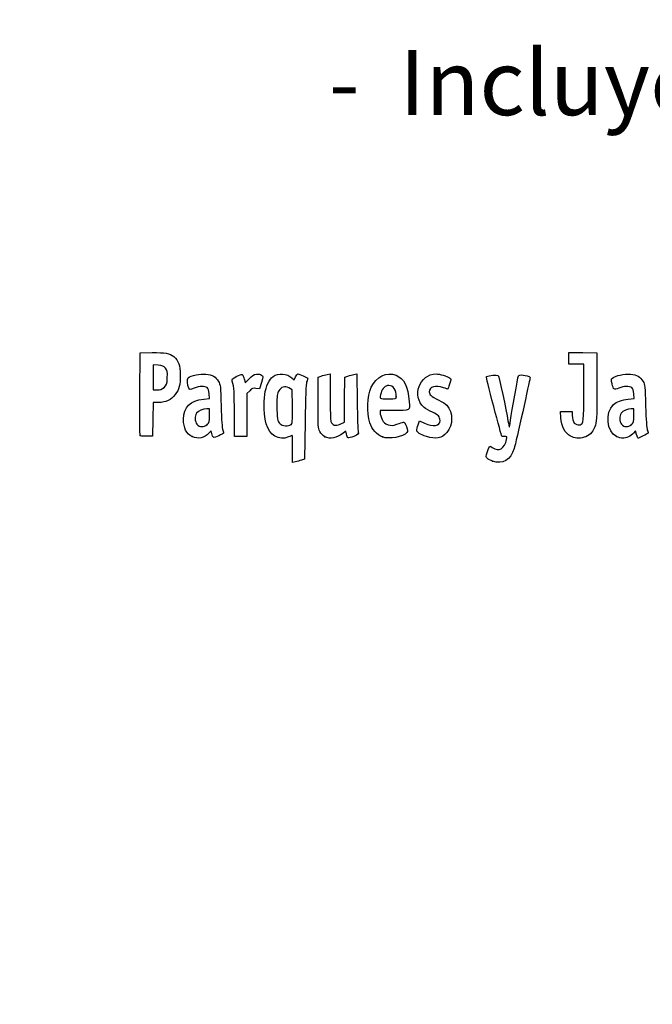
# Model space of a CAD drawing. Units: millimetres. Extents: x 0 to 291, y -20 to 204.
# Drawn here: x 0 to 30, y -20 to 27 of the extents above; entities that cross this region are included whole.
import ezdxf
from ezdxf import colors
from ezdxf.entities.mleader import LeaderData, LeaderLine
from ezdxf.math import Vec2, Vec3

# ---------------------------------------------------------------- set-up
doc = ezdxf.new("R2010")
doc.units = ezdxf.units.MM
doc.layers.add('Predeterminado', color=7, linetype='Continuous')

# ---------------------------------------------------------------- blocks, each defined once
blk = doc.blocks.new('_DOT')
at = {"color": 0}
blk.add_line((0, 0), (-1, 0), dxfattribs=at)
at = {"color": 0, "const_width": 0.333}
blk.add_lwpolyline([(-0.1665, 0, 1), (0.1665, 0, 1)], format="xyb", close=True, dxfattribs=at)
blk = doc.blocks.new('SE5')
at = {"color": 7, "linetype": 'Continuous'}
for p, q in [((13.078, 9.666), (13.184, 9.567)), ((13.184, 9.567), (13.253, 9.711))]:
    blk.add_line(p, q, dxfattribs=at)
blk = doc.blocks.new('SE4')
blk.add_blockref('SE5', (0, 0))
blk = doc.blocks.new('SE7')
at = {"color": 7, "linetype": 'Continuous'}
for p, q in [((13.711, 7.54), (13.688, 5.762)), ((13.688, 5.762), (13.536, 5.71))]:
    blk.add_line(p, q, dxfattribs=at)
blk = doc.blocks.new('SE6')
blk.add_blockref('SE7', (0, 0))
blk = doc.blocks.new('SE9')
at = {"color": 7, "linetype": 'Continuous'}
for p, q in [((13.108, 5.597), (13.108, 6.244)), ((13.246, 5.627), (13.108, 5.597))]:
    blk.add_line(p, q, dxfattribs=at)
blk = doc.blocks.new('SE8')
blk.add_blockref('SE9', (0, 0))
blk = doc.blocks.new('SE11')
at = {"color": 7, "linetype": 'Continuous'}
for p, q in [((13.087, 9.095), (12.926, 9.178)), ((13.098, 8.283), (13.087, 9.095))]:
    blk.add_line(p, q, dxfattribs=at)
blk = doc.blocks.new('SE10')
blk.add_blockref('SE11', (0, 0))
blk = doc.blocks.new('SE13')
at = {"color": 7, "linetype": 'Continuous'}
blk.add_point((13.036, 7.418), dxfattribs=at)
blk = doc.blocks.new('SE12')
blk.add_blockref('SE13', (0, 0))
blk = doc.blocks.new('SE15')
at = {"color": 7, "linetype": 'Continuous'}
blk.add_point((22.713, 5.666), dxfattribs=at)
blk = doc.blocks.new('SE14')
blk.add_blockref('SE15', (0, 0))
blk = doc.blocks.new('SE27')
at = {"color": 7, "linetype": 'Continuous'}
for p, q in [((8.844, 8.639), (9.124, 8.665)), ((9.124, 8.665), (9.105, 8.901))]:
    blk.add_line(p, q, dxfattribs=at)
blk = doc.blocks.new('SE26')
blk.add_blockref('SE27', (0, 0))
blk = doc.blocks.new('SE29')
at = {"color": 7, "linetype": 'Continuous'}
for p, q in [((9.197, 7.115), (9.091, 7.001)), ((9.226, 6.992), (9.197, 7.115))]:
    blk.add_line(p, q, dxfattribs=at)
blk = doc.blocks.new('SE28')
blk.add_blockref('SE29', (0, 0))
blk = doc.blocks.new('SE31')
at = {"color": 7, "linetype": 'Continuous'}
blk.add_point((8.291, 6.839), dxfattribs=at)
blk = doc.blocks.new('SE30')
blk.add_blockref('SE31', (0, 0))
blk = doc.blocks.new('SE33')
at = {"color": 7, "linetype": 'Continuous'}
for p, q in [((9.115, 8.18), (8.985, 8.18)), ((9.115, 7.856), (9.115, 8.18))]:
    blk.add_line(p, q, dxfattribs=at)
blk = doc.blocks.new('SE32')
blk.add_blockref('SE33', (0, 0))
blk = doc.blocks.new('SE35')
at = {"color": 7, "linetype": 'Continuous'}
blk.add_point((9.001, 7.426), dxfattribs=at)
blk = doc.blocks.new('SE34')
blk.add_blockref('SE35', (0, 0))
blk = doc.blocks.new('SE37')
at = {"color": 7, "linetype": 'Continuous'}
for p, q in [((14.332, 9.704), (14.482, 9.752)), ((14.332, 8.48), (14.332, 9.704))]:
    blk.add_line(p, q, dxfattribs=at)
blk = doc.blocks.new('SE36')
blk.add_blockref('SE37', (0, 0))
blk = doc.blocks.new('SE39')
at = {"color": 7, "linetype": 'Continuous'}
for p, q in [((14.772, 9.831), (14.912, 9.861)), ((14.912, 9.861), (14.912, 8.766))]:
    blk.add_line(p, q, dxfattribs=at)
blk = doc.blocks.new('SE38')
blk.add_blockref('SE39', (0, 0))
blk = doc.blocks.new('SE41')
at = {"color": 7, "linetype": 'Continuous'}
for p, q in [((15.609, 8.617), (15.62, 9.704)), ((15.62, 9.704), (15.77, 9.752)), ((15.597, 7.53), (15.609, 8.617)), ((15.399, 7.443), (15.597, 7.53))]:
    blk.add_line(p, q, dxfattribs=at)
blk = doc.blocks.new('SE40')
blk.add_blockref('SE41', (0, 0))
blk = doc.blocks.new('SE43')
at = {"color": 7, "linetype": 'Continuous'}
for p, q in [((16.057, 9.83), (16.193, 9.86)), ((16.193, 9.86), (16.212, 8.515))]:
    blk.add_line(p, q, dxfattribs=at)
blk = doc.blocks.new('SE42')
blk.add_blockref('SE43', (0, 0))
blk = doc.blocks.new('SE45')
at = {"color": 7, "linetype": 'Continuous'}
for p, q in [((15.675, 7.104), (15.538, 6.999)), ((15.703, 6.956), (15.675, 7.104))]:
    blk.add_line(p, q, dxfattribs=at)
blk = doc.blocks.new('SE44')
blk.add_blockref('SE45', (0, 0))
blk = doc.blocks.new('SE47')
at = {"color": 7, "linetype": 'Continuous'}
blk.add_point((14.657, 6.838), dxfattribs=at)
blk = doc.blocks.new('SE46')
blk.add_blockref('SE47', (0, 0))
blk = doc.blocks.new('SE49')
at = {"color": 7, "linetype": 'Continuous'}
for p, q in [((17.976, 8.094), (17.316, 8.094)), ((17.316, 8.094), (17.316, 7.974))]:
    blk.add_line(p, q, dxfattribs=at)
blk = doc.blocks.new('SE48')
blk.add_blockref('SE49', (0, 0))
blk = doc.blocks.new('SE51')
at = {"color": 7, "linetype": 'Continuous'}
blk.add_point((17.423, 6.825), dxfattribs=at)
blk = doc.blocks.new('SE50')
blk.add_blockref('SE51', (0, 0))
blk = doc.blocks.new('SE53')
at = {"color": 7, "linetype": 'Continuous'}
blk.add_point((18.089, 8.754), dxfattribs=at)
blk = doc.blocks.new('SE52')
blk.add_blockref('SE53', (0, 0))
blk = doc.blocks.new('SE55')
at = {"color": 7, "linetype": 'Continuous'}
for p, q in [((19.142, 7.413), (19.208, 7.606)), ((19.208, 7.606), (19.454, 7.486))]:
    blk.add_line(p, q, dxfattribs=at)
blk = doc.blocks.new('SE54')
blk.add_blockref('SE55', (0, 0))
blk = doc.blocks.new('SE57')
at = {"color": 7, "linetype": 'Continuous'}
blk.add_line((19.537, 6.847), (19.537, 6.847), dxfattribs=at)
blk = doc.blocks.new('SE56')
blk.add_blockref('SE57', (0, 0))
blk = doc.blocks.new('SE59')
at = {"color": 7, "linetype": 'Continuous'}
for p, q in [((26, 7.748), (25.978, 8.051)), ((25.978, 8.051), (26.263, 8.051)), ((26.263, 8.051), (26.548, 8.051)), ((26.548, 8.051), (26.548, 7.86))]:
    blk.add_line(p, q, dxfattribs=at)
blk = doc.blocks.new('SE58')
blk.add_blockref('SE59', (0, 0))
blk = doc.blocks.new('SE61')
at = {"color": 7, "linetype": 'Continuous'}
for p, q in [((26.376, 10.607), (26.376, 10.887)), ((26.376, 10.887), (27.053, 10.875)), ((26.376, 10.327), (26.376, 10.607)), ((27.053, 10.875), (27.729, 10.863)), ((27.729, 10.863), (27.727, 9.21)), ((26.741, 10.327), (26.376, 10.327)), ((27.106, 10.327), (26.741, 10.327)), ((27.106, 8.985), (27.106, 10.327))]:
    blk.add_line(p, q, dxfattribs=at)
blk = doc.blocks.new('SE60')
blk.add_blockref('SE61', (0, 0))
blk = doc.blocks.new('SE63')
at = {"color": 7, "linetype": 'Continuous'}
blk.add_line((26.458, 6.863), (26.458, 6.863), dxfattribs=at)
blk = doc.blocks.new('SE62')
blk.add_blockref('SE63', (0, 0))
blk = doc.blocks.new('SE65')
at = {"color": 7, "linetype": 'Continuous'}
for p, q in [((29.24, 8.639), (29.52, 8.665)), ((29.52, 8.665), (29.501, 8.901))]:
    blk.add_line(p, q, dxfattribs=at)
blk = doc.blocks.new('SE64')
blk.add_blockref('SE65', (0, 0))
blk = doc.blocks.new('SE67')
at = {"color": 7, "linetype": 'Continuous'}
for p, q in [((29.591, 7.113), (29.487, 7)), ((29.639, 6.938), (29.591, 7.113))]:
    blk.add_line(p, q, dxfattribs=at)
blk = doc.blocks.new('SE66')
blk.add_blockref('SE67', (0, 0))
blk = doc.blocks.new('SE69')
at = {"color": 7, "linetype": 'Continuous'}
blk.add_point((28.669, 6.845), dxfattribs=at)
blk = doc.blocks.new('SE68')
blk.add_blockref('SE69', (0, 0))
blk = doc.blocks.new('SE71')
at = {"color": 7, "linetype": 'Continuous'}
for p, q in [((29.511, 8.18), (29.381, 8.18)), ((29.511, 7.856), (29.511, 8.18))]:
    blk.add_line(p, q, dxfattribs=at)
blk = doc.blocks.new('SE70')
blk.add_blockref('SE71', (0, 0))
blk = doc.blocks.new('SE73')
at = {"color": 7, "linetype": 'Continuous'}
blk.add_point((29.397, 7.426), dxfattribs=at)
blk = doc.blocks.new('SE72')
blk.add_blockref('SE73', (0, 0))
blk = doc.blocks.new('SE155')
at = {"color": 7, "linetype": 'Continuous'}
for p, q in [((5.776, 8.91), (5.787, 10.863)), ((5.787, 10.863), (6.357, 10.875))]:
    blk.add_line(p, q, dxfattribs=at)
blk = doc.blocks.new('SE154')
blk.add_blockref('SE155', (0, 0))
blk = doc.blocks.new('SE157')
at = {"color": 7, "linetype": 'Continuous'}
for p, q in [((6.412, 8.48), (6.4, 7.675)), ((6.679, 8.482), (6.412, 8.48)), ((6.4, 7.675), (6.388, 6.87)), ((6.388, 6.87), (6.098, 6.857))]:
    blk.add_line(p, q, dxfattribs=at)
blk = doc.blocks.new('SE156')
blk.add_blockref('SE157', (0, 0))
blk = doc.blocks.new('SE159')
at = {"color": 7, "linetype": 'Continuous'}
blk.add_point((5.786, 6.9), dxfattribs=at)
blk = doc.blocks.new('SE158')
blk.add_blockref('SE159', (0, 0))
blk = doc.blocks.new('SE161')
at = {"color": 7, "linetype": 'Continuous'}
for p, q in [((6.657, 10.27), (6.41, 10.296)), ((6.41, 10.296), (6.41, 9.689)), ((6.41, 9.689), (6.41, 9.081)), ((6.41, 9.081), (6.602, 9.081))]:
    blk.add_line(p, q, dxfattribs=at)
blk = doc.blocks.new('SE160')
blk.add_blockref('SE161', (0, 0))
blk = doc.blocks.new('SE163')
at = {"color": 7, "linetype": 'Continuous'}
blk.add_point((6.934, 9.206), dxfattribs=at)
blk = doc.blocks.new('SE162')
blk.add_blockref('SE163', (0, 0))
blk = doc.blocks.new('SE165')
at = {"color": 7, "linetype": 'Continuous'}
for p, q in [((10.792, 9.584), (10.837, 9.421)), ((10.837, 9.421), (11.017, 9.62))]:
    blk.add_line(p, q, dxfattribs=at)
blk = doc.blocks.new('SE164')
blk.add_blockref('SE165', (0, 0))
blk = doc.blocks.new('SE167')
at = {"color": 7, "linetype": 'Continuous'}
for p, q in [((11.519, 9.133), (11.35, 9.155)), ((11.611, 9.436), (11.519, 9.133))]:
    blk.add_line(p, q, dxfattribs=at)
blk = doc.blocks.new('SE166')
blk.add_blockref('SE167', (0, 0))
blk = doc.blocks.new('SE169')
at = {"color": 7, "linetype": 'Continuous'}
for p, q in [((11.049, 9.047), (10.918, 8.916)), ((10.918, 8.916), (10.918, 7.882)), ((10.317, 6.849), (10.315, 7.954)), ((10.918, 7.882), (10.918, 6.849)), ((10.618, 6.849), (10.317, 6.849)), ((10.918, 6.849), (10.618, 6.849))]:
    blk.add_line(p, q, dxfattribs=at)
blk = doc.blocks.new('SE168')
blk.add_blockref('SE169', (0, 0))

msp = doc.modelspace()

# ---------------------------------------------------------------- linework, layer by layer
at = {"color": 7, "linetype": 'Continuous'}
for points in [[(6.35747, 10.87543), (6.99071, 10.88874), (7.20097, 10.85026), (7.39719, 10.68515)], [(7.39719, 10.68515), (7.63905, 10.48164), (7.71624, 10.27064), (7.71681, 9.81144)], [(7.00429, 10.12835), (6.92364, 10.22179), (6.85407, 10.25022), (6.65657, 10.27047)], [(7.08967, 9.67135), (7.10363, 9.97864), (7.09538, 10.02283), (7.00429, 10.12835)], [(16.89188, 9.21028), (17.1177, 9.72285), (17.6338, 9.97395), (18.07908, 9.78791)], [(6.93449, 9.20632), (7.0664, 9.32418), (7.07509, 9.35021), (7.08967, 9.67135)], [(7.71681, 9.81144), (7.71735, 9.3308), (7.65979, 9.1078), (7.47123, 8.86108)], [(8.12606, 9.16952), (8.04604, 9.31903), (8.02677, 9.61706), (8.09354, 9.67248)], [(8.09354, 9.67248), (8.20988, 9.76903), (8.69559, 9.86537), (8.9498, 9.84232)], [(8.9498, 9.84232), (9.25579, 9.81457), (9.42228, 9.71783), (9.55051, 9.49325)], [(9.55051, 9.49325), (9.64534, 9.32718), (9.65217, 9.26276), (9.6761, 8.30857)], [(10.21326, 9.5116), (10.18664, 9.60991), (10.20613, 9.63054), (10.42881, 9.73975)], [(10.31523, 7.95433), (10.31351, 8.9669), (10.29845, 9.19695), (10.21326, 9.5116)], [(10.42881, 9.73975), (10.70113, 9.87331), (10.71296, 9.86824), (10.79157, 9.58421)], [(11.01699, 9.61954), (11.15949, 9.77611), (11.23339, 9.82223), (11.3691, 9.8393)], [(11.3691, 9.8393), (11.48047, 9.85331), (11.56946, 9.83944), (11.62223, 9.79999)], [(11.62223, 9.79999), (11.7019, 9.74034), (11.70167, 9.7327), (11.6115, 9.43582)], [(11.77292, 8.86677), (11.83256, 9.25496), (11.99325, 9.60434), (12.17004, 9.73023)], [(12.17004, 9.73023), (12.42185, 9.90954), (12.84719, 9.8793), (13.07765, 9.66571)], [(13.25287, 9.71061), (13.29058, 9.78968), (13.33848, 9.85436), (13.35933, 9.85436)], [(13.35933, 9.85436), (13.4239, 9.85436), (13.83808, 9.67272), (13.83808, 9.6444)], [(13.78655, 9.46763), (13.75139, 9.36528), (13.72752, 8.75286), (13.7114, 7.53995)], [(13.83808, 9.6444), (13.83808, 9.62968), (13.81489, 9.55013), (13.78655, 9.46763)], [(14.48216, 9.75229), (14.56482, 9.77908), (14.69524, 9.81454), (14.772, 9.83109)], [(15.77031, 9.75237), (15.85297, 9.77912), (15.98193, 9.81422), (16.05689, 9.83038)], [(18.07908, 9.78791), (18.47245, 9.62354), (18.64041, 9.28669), (18.71516, 8.51225)], [(19.42462, 8.24696), (18.81586, 8.7592), (19.2092, 9.85268), (20.00273, 9.85412)], [(20.00273, 9.85412), (20.16801, 9.85439), (20.53245, 9.74792), (20.64316, 9.66697)], [(20.64316, 9.66697), (20.72478, 9.60729), (20.72497, 9.59992), (20.65095, 9.3651)], [(22.77281, 8.28678), (22.53147, 9.1801), (22.40631, 9.71347), (22.434, 9.73059)], [(22.434, 9.73059), (22.50756, 9.77605), (22.95359, 9.81616), (22.9886, 9.78046)], [(22.9886, 9.78046), (23.02394, 9.74442), (23.37838, 8.09368), (23.4565, 7.60131)], [(23.58222, 7.63035), (23.64823, 8.09658), (23.9284, 9.6748), (23.95959, 9.75609)], [(23.95959, 9.75609), (23.97839, 9.80508), (24.02847, 9.81306), (24.18171, 9.79147)], [(24.5141, 9.62489), (24.50145, 9.57398), (24.34444, 8.86034), (24.16519, 8.03903)], [(24.18171, 9.79147), (24.50366, 9.74611), (24.53975, 9.72802), (24.5141, 9.62489)], [(28.45839, 9.38332), (28.40964, 9.56816), (28.41161, 9.59906), (28.47587, 9.65722)], [(28.47587, 9.65722), (28.59521, 9.76522), (29.07351, 9.867), (29.34572, 9.84232)], [(29.34572, 9.84232), (29.6517, 9.81457), (29.81819, 9.71783), (29.94643, 9.49325)], [(29.94643, 9.49325), (30.04125, 9.32718), (30.04808, 9.26276), (30.07202, 8.30857)], [(6.60222, 9.08147), (6.75413, 9.08147), (6.82425, 9.10782), (6.93449, 9.20632)], [(8.38473, 9.17125), (8.17429, 9.09129), (8.16795, 9.09124), (8.12606, 9.16952)], [(9.00593, 9.19525), (8.89398, 9.27711), (8.63722, 9.26719), (8.38473, 9.17125)], [(9.10478, 8.90133), (9.09121, 9.06496), (9.06091, 9.15504), (9.00593, 9.19525)], [(11.3497, 9.15534), (11.20227, 9.17512), (11.16285, 9.16094), (11.04912, 9.04721)], [(12.44295, 9.03508), (12.36851, 8.90836), (12.35668, 8.81174), (12.35668, 8.33004)], [(12.92636, 9.17773), (12.72065, 9.28444), (12.56194, 9.2376), (12.44295, 9.03508)], [(16.82393, 7.49725), (16.66812, 8.01422), (16.69812, 8.77049), (16.89188, 9.21028)], [(17.72985, 9.29616), (17.56191, 9.29616), (17.41943, 9.16316), (17.35803, 8.94907)], [(18.08902, 8.75406), (18.08902, 9.09341), (17.95468, 9.29616), (17.72985, 9.29616)], [(20.36478, 9.18881), (19.97136, 9.32762), (19.67776, 9.24186), (19.67776, 8.98813)], [(20.5612, 9.1244), (20.55357, 9.1244), (20.46518, 9.15339), (20.36478, 9.18881)], [(20.65095, 9.3651), (20.60922, 9.23272), (20.56884, 9.1244), (20.5612, 9.1244)], [(27.72731, 9.21029), (27.72585, 7.59367), (27.72366, 7.55173), (27.62828, 7.31203)], [(28.78122, 9.17146), (28.54007, 9.07984), (28.53811, 9.08113), (28.45839, 9.38332)], [(29.40185, 9.19525), (29.28998, 9.27705), (29.0332, 9.26721), (28.78122, 9.17146)], [(29.5007, 8.90133), (29.48713, 9.06496), (29.45683, 9.15504), (29.40185, 9.19525)], [(5.78601, 6.90035), (5.77427, 6.93096), (5.76971, 7.83517), (5.77586, 8.90972)], [(7.47123, 8.86108), (7.27884, 8.60935), (7.01523, 8.48306), (6.67898, 8.48154)], [(7.87053, 7.68163), (7.87264, 8.26788), (8.18773, 8.57792), (8.84368, 8.63918)], [(11.84134, 7.46234), (11.74383, 7.80987), (11.71174, 8.46854), (11.77292, 8.86677)], [(14.91155, 8.76563), (14.91155, 8.15414), (14.93014, 7.62118), (14.95362, 7.55941)], [(17.35803, 8.94907), (17.27316, 8.65312), (17.27437, 8.65208), (17.70257, 8.65208)], [(17.70257, 8.65208), (18.08073, 8.65208), (18.08902, 8.65427), (18.08902, 8.75406)], [(19.67776, 8.98813), (19.67776, 8.85128), (19.75531, 8.78396), (20.12861, 8.59678)], [(20.12861, 8.59678), (20.29393, 8.51389), (20.47174, 8.40038), (20.52375, 8.34453)], [(26.9192, 7.41417), (27.08852, 7.44677), (27.10487, 7.58459), (27.10553, 8.98485)], [(28.5288, 8.38166), (28.68115, 8.52173), (28.924, 8.60971), (29.2396, 8.63918)], [(8.98462, 8.17975), (8.80407, 8.17975), (8.58127, 8.0792), (8.49781, 7.96004)], [(9.6761, 8.30857), (9.69272, 7.64599), (9.72036, 7.25084), (9.75659, 7.15776)], [(12.35668, 8.33004), (12.35668, 7.71757), (12.38105, 7.57571), (12.50806, 7.4487)], [(13.03649, 7.41773), (13.10226, 7.46583), (13.10884, 7.5579), (13.09837, 8.28307)], [(14.4207, 7.08481), (14.33699, 7.24668), (14.33187, 7.32702), (14.33187, 8.48008)], [(16.21246, 8.51522), (16.22306, 7.77573), (16.2453, 7.12171), (16.26189, 7.06185)], [(18.71516, 8.51225), (18.75606, 8.08846), (18.76562, 8.09387), (17.97641, 8.09387)], [(19.83018, 8.01014), (19.68214, 8.07727), (19.49964, 8.18384), (19.42462, 8.24696)], [(20.52375, 8.34453), (20.82871, 8.01705), (20.82889, 7.38142), (20.52415, 7.0343)], [(23.15567, 6.85938), (23.15567, 6.86529), (22.98332, 7.50762), (22.77281, 8.28678)], [(28.66898, 6.84468), (28.20204, 7.05673), (28.11583, 8.00201), (28.5288, 8.38166)], [(29.38054, 8.17975), (29.19999, 8.17975), (28.97719, 8.0792), (28.89373, 7.96004)], [(30.07202, 8.30857), (30.08864, 7.64599), (30.11628, 7.25084), (30.15251, 7.15776)], [(8.29055, 6.83904), (8.00398, 6.97268), (7.86895, 7.24356), (7.87053, 7.68163)], [(8.49781, 7.96004), (8.39995, 7.82033), (8.40894, 7.57122), (8.51679, 7.43411)], [(9.0012, 7.42627), (9.10472, 7.52222), (9.11481, 7.56035), (9.11481, 7.85566)], [(17.31612, 7.97416), (17.31612, 7.90831), (17.3596, 7.76822), (17.41273, 7.66285)], [(17.41273, 7.66285), (17.49225, 7.50515), (17.54216, 7.46088), (17.69484, 7.41257)], [(19.45364, 7.48572), (19.86207, 7.28634), (20.19302, 7.34511), (20.19302, 7.61702)], [(20.19302, 7.61702), (20.19302, 7.78941), (20.10379, 7.88609), (19.83018, 8.01014)], [(23.4565, 7.60131), (23.48262, 7.43668), (23.51025, 7.29572), (23.5179, 7.28808)], [(23.5179, 7.28808), (23.52554, 7.28043), (23.55449, 7.43445), (23.58222, 7.63035)], [(24.16519, 8.03903), (23.98596, 7.21772), (23.80094, 6.42156), (23.75406, 6.26977)], [(26.4581, 6.86269), (26.19907, 6.99945), (26.03009, 7.32592), (25.99989, 7.74794)], [(26.54796, 7.85973), (26.54796, 7.52708), (26.68035, 7.36817), (26.9192, 7.41417)], [(28.89373, 7.96004), (28.79587, 7.82033), (28.80486, 7.57122), (28.91271, 7.43411)], [(29.39712, 7.42627), (29.50064, 7.52222), (29.51073, 7.56035), (29.51073, 7.85566)], [(8.51679, 7.43411), (8.6347, 7.28421), (8.84425, 7.28082), (9.0012, 7.42628)], [(9.75659, 7.15776), (9.78693, 7.0798), (9.8047, 7.00967), (9.79606, 7.00191)], [(12.92152, 6.82718), (12.44746, 6.62911), (12.00157, 6.8913), (11.84134, 7.46234)], [(12.50806, 7.4487), (12.60661, 7.35015), (12.91902, 7.33184), (13.03648, 7.41773)], [(14.95362, 7.55941), (15.02263, 7.3779), (15.16718, 7.34002), (15.39916, 7.44263)], [(17.42347, 6.82454), (17.17616, 6.9161), (16.90861, 7.2163), (16.82393, 7.49725)], [(17.69484, 7.41257), (17.86129, 7.35991), (17.90539, 7.36247), (18.12423, 7.43751)], [(18.12423, 7.43751), (18.25837, 7.48351), (18.39591, 7.52925), (18.42989, 7.53914)], [(18.42989, 7.53914), (18.47184, 7.55137), (18.51832, 7.48485), (18.57478, 7.33181)], [(18.57478, 7.33181), (18.64592, 7.13896), (18.6494, 7.09618), (18.59889, 7.035)], [(19.07661, 7.14256), (19.07661, 7.18504), (19.10618, 7.3066), (19.14234, 7.4127)], [(19.53736, 6.84657), (19.22803, 6.94544), (19.07661, 7.04271), (19.07661, 7.14256)], [(27.62828, 7.31203), (27.51889, 7.03711), (27.3525, 6.8734), (27.1156, 6.80761)], [(28.91271, 7.43411), (29.03062, 7.28421), (29.24017, 7.28082), (29.39712, 7.42628)], [(30.15251, 7.15776), (30.18285, 7.0798), (30.20062, 7.00967), (30.19198, 7.00191)], [(6.09776, 6.85742), (5.88997, 6.84833), (5.80126, 6.86055), (5.786, 6.90036)], [(9.09149, 7.001), (8.87818, 6.77083), (8.57031, 6.70857), (8.29055, 6.83904)], [(9.55906, 6.87665), (9.31696, 6.75506), (9.27992, 6.76794), (9.2262, 6.99244)], [(9.79606, 7.00191), (9.78742, 6.99415), (9.68078, 6.93778), (9.55906, 6.87665)], [(13.09189, 6.89159), (13.08297, 6.89159), (13.0063, 6.8626), (12.92152, 6.82718)], [(13.10812, 6.24409), (13.10812, 6.60022), (13.10082, 6.89159), (13.09189, 6.89159)], [(14.65686, 6.83798), (14.56971, 6.88239), (14.47324, 6.98322), (14.4207, 7.08481)], [(15.53803, 6.99899), (15.2274, 6.76205), (14.91712, 6.70536), (14.65685, 6.83798)], [(15.7735, 6.78227), (15.74996, 6.79682), (15.71825, 6.8751), (15.70303, 6.95623)], [(16.05417, 6.85442), (15.92334, 6.80019), (15.79704, 6.76773), (15.7735, 6.78227)], [(16.26189, 7.06185), (16.28969, 6.96154), (16.2734, 6.94529), (16.05417, 6.85442)], [(18.59889, 7.035), (18.42464, 6.82393), (17.75094, 6.7033), (17.42347, 6.82454)], [(20.52415, 7.0343), (20.27865, 6.7547), (19.99417, 6.70057), (19.53739, 6.84657)], [(22.70612, 6.31832), (23.02588, 6.09935), (23.29467, 6.25275), (23.39085, 6.7091)], [(23.28803, 6.84865), (23.2153, 6.84865), (23.15574, 6.85348), (23.15567, 6.85938)], [(23.39085, 6.7091), (23.419, 6.8427), (23.41461, 6.84865), (23.28803, 6.84865)], [(27.1156, 6.80761), (26.86413, 6.73777), (26.6628, 6.75464), (26.45814, 6.8627)], [(28.96464, 6.76372), (28.89894, 6.76425), (28.76589, 6.80067), (28.66898, 6.84468)], [(29.4867, 7.00023), (29.36324, 6.86701), (29.13231, 6.76239), (28.96464, 6.76372)], [(29.70704, 6.76277), (29.69535, 6.76277), (29.66456, 6.84162), (29.63861, 6.938)], [(30.19198, 7.00191), (30.16487, 6.97754), (29.72935, 6.76277), (29.70704, 6.76277)], [(22.4766, 6.12184), (22.52386, 6.2618), (22.57579, 6.37632), (22.59198, 6.37632)], [(22.59198, 6.37632), (22.60817, 6.37632), (22.65954, 6.35022), (22.70612, 6.31832)], [(23.75406, 6.26977), (23.57967, 5.70514), (23.20751, 5.48921), (22.71283, 5.66563)], [(13.53597, 5.70975), (13.45246, 5.68086), (13.32204, 5.64359), (13.24613, 5.62691)], [(22.46981, 5.79571), (22.39295, 5.86527), (22.39314, 5.87473), (22.4766, 6.12184)], [(22.71283, 5.66563), (22.6227, 5.69778), (22.51334, 5.75631), (22.46981, 5.79571)]]:
    msp.add_open_spline(points, degree=3, dxfattribs=at)

# ---------------------------------------------------------------- block references
for name in ['SE60', 'SE154', 'SE160', 'SE164', 'SE4', 'SE36', 'SE38', 'SE40', 'SE42', 'SE162', 'SE168', 'SE166', 'SE10', 'SE26', 'SE52', 'SE64', 'SE156', 'SE32', 'SE48', 'SE58', 'SE70', 'SE54', 'SE34', 'SE28', 'SE12', 'SE6', 'SE44', 'SE72', 'SE66', 'SE158', 'SE30', 'SE46', 'SE50', 'SE56', 'SE62', 'SE68', 'SE8', 'SE14']:
    msp.add_blockref(name, (0, 0))

# ---------------------------------------------------------------- leaders
at = {"layer": 'Predeterminado', "color": 7, "linetype": 'Continuous'}
ml = msp.add_multileader_mtext('Standard', dxfattribs=at)
ml.set_content('{\\pxsm0.9;\\fArial|b0||i0||c0|p34;\\W1.;P-23I-OCEAN\\P}', color=256)
ml.set_leader_properties()
ml.set_arrow_properties(name='DOT')
ml.build(insert=Vec2(0, 0))
ml.multileader.update_dxf_attribs({"leader_type": 0, "dogleg_length": 0})
ctx = ml.context
ctx.base_point = Vec3(6.98603, 198.87937)
notes = []
notes.append((ctx, [(0, (0, 0, 0), (0, 0), (1, 0), 1, [])]))
ctx.mtext.insert = Vec3(8.98603, 200.87937)
ml = msp.add_multileader_mtext('Standard', dxfattribs=at)
ml.set_content('{\\pxsm0.9;\\fArial TUR|b0||i0||c0|p34;\\W1.;Papelera fabricada con termoplástico de material recuperado de origen marino, con una capacidad de 80 Litros, con cenicero.\\P}', color=256)
ml.set_leader_properties()
ml.set_arrow_properties(name='DOT')
ml.build(insert=Vec2(0, 0))
ml.multileader.update_dxf_attribs({"leader_type": 0, "dogleg_length": 0, "arrow_head_size": 2.5})
ctx = ml.context
ctx.base_point, ctx.char_height, ctx.arrow_head_size = Vec3(6.63944, 192.26358), 2.5, 2.5
notes.append((ctx, [(0, (0, 0, 0), (0, 0), (1, 0), 1, [])]))
ctx.mtext.insert = Vec3(8.63944, 193.51358)
ml = msp.add_multileader_mtext('Standard', dxfattribs=at)
ml.set_content('{\\pxsm0.9;\\fArial|b0||i0||c0|p34;\\W1.;Revision: 01 - 18/03/2022\\P}', color=256)
ml.set_leader_properties()
ml.set_arrow_properties(name='DOT')
ml.build(insert=Vec2(0, 0))
ml.multileader.update_dxf_attribs({"leader_type": 0, "dogleg_length": 0, "arrow_head_size": 2})
ctx = ml.context
ctx.base_point, ctx.char_height, ctx.arrow_head_size = Vec3(7.13738, 188.11771), 2, 2
notes.append((ctx, [(0, (0, 0, 0), (0, 0), (1, 0), 1, [])]))
ctx.mtext.insert = Vec3(9.13738, 189.11771)
ml = msp.add_multileader_mtext('Standard', dxfattribs=at)
ml.set_content('{\\pxsm0.9;\\fArial|b0||i0||c0|p34;\\W1.;Detalle de la base\\PDetall de la base\\PBase detail to install\\P}', color=256)
ml.set_leader_properties()
ml.set_arrow_properties(name='DOT')
ml.build(insert=Vec2(0, 0))
ml.multileader.update_dxf_attribs({"leader_type": 0, "dogleg_length": 0, "arrow_head_size": 2.5})
ctx = ml.context
ctx.base_point, ctx.char_height, ctx.arrow_head_size = Vec3(185.75151, 36.74647), 2.5, 2.5
notes.append((ctx, [(0, (0, 0, 0), (0, 0), (1, 0), 1, [])]))
ctx.mtext.insert = Vec3(187.75151, 37.99647)
ml = msp.add_multileader_mtext('Standard', dxfattribs=at)
ml.set_content('{\\pxsm0.9;\\fArial|b0||i0||c0|p34;\\W1.;           -  Incluye cenicero en la parte superior -\\P}', color=256)
ml.set_leader_properties()
ml.set_arrow_properties(name='DOT')
ml.build(insert=Vec2(0, 0))
ml.multileader.update_dxf_attribs({"leader_type": 0, "dogleg_length": 0, "arrow_head_size": 3.125})
ctx = ml.context
ctx.base_point, ctx.char_height, ctx.arrow_head_size = Vec3(2.34487, 23.85102), 3.125, 3.125
notes.append((ctx, [(0, (0, 0, 0), (0, 0), (1, 0), 1, [])]))
ctx.mtext.insert = Vec3(4.34487, 25.41352)
for ctx, leaders in notes:
    for number, flags, end, landing, length, lines in leaders:
        leader = LeaderData()
        leader.index, (leader.has_last_leader_line, leader.has_dogleg_vector, leader.attachment_direction) = number, flags
        leader.last_leader_point, leader.dogleg_vector, leader.dogleg_length = Vec3(end), Vec3(landing), length
        for number, points, colour, breaks in lines:
            line = LeaderLine()
            line.index, line.vertices, line.color, line.breaks = number, Vec3.list(points), colors.encode_raw_color(colour), breaks
            leader.lines.append(line)
        ctx.leaders.append(leader)

doc.saveas('drawing.dxf')
